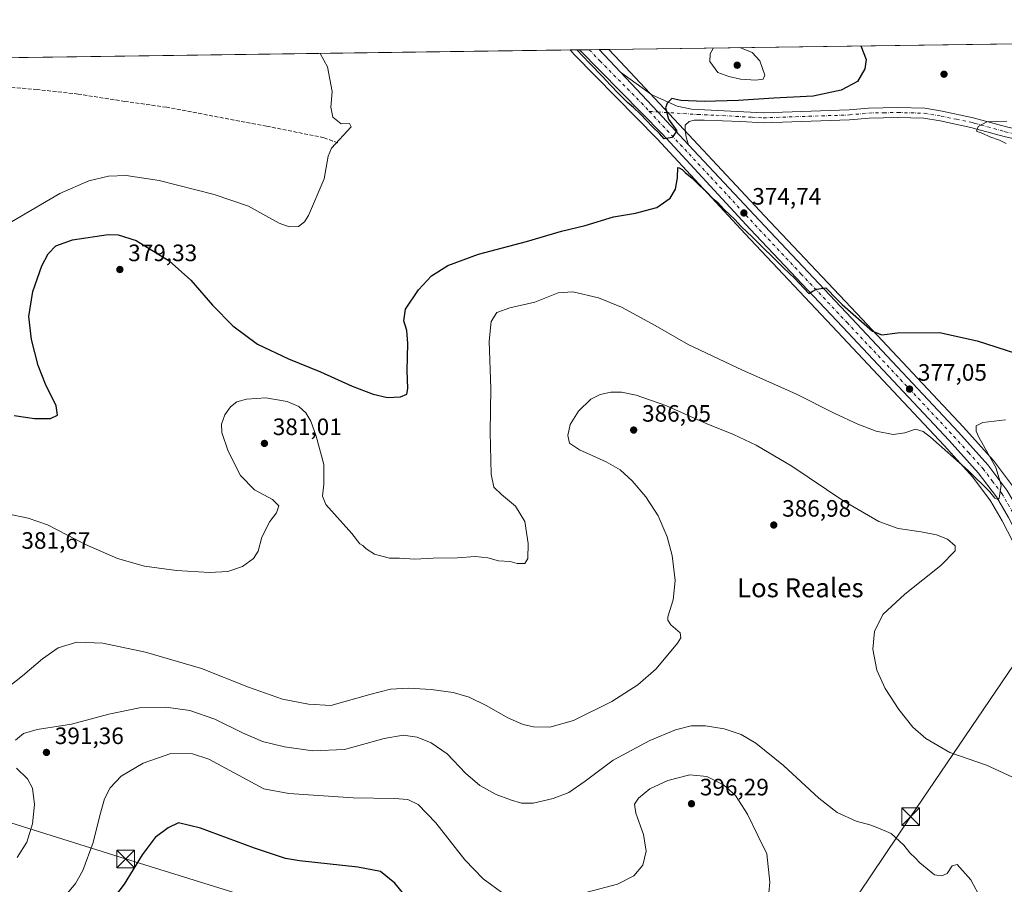
# Model space of a CAD drawing. Units: metres. Extents: x 593961 to 597414, y 4717502 to 4719862.
# Drawn here: x 596218 to 596634, y 4719497 to 4719862 of the extents above; entities that cross this region are included whole.
import ezdxf
from ezdxf.enums import TextEntityAlignment as Align

# ---------------------------------------------------------------- set-up
doc = ezdxf.new("R2010")
doc.units = ezdxf.units.M
doc.header["$MEASUREMENT"] = 0
doc.linetypes.add('DGN Style 3', pattern=[2.307223458686699, 1.648016756204785, -0.6592067024819142])
doc.linetypes.add('DGN Style 4', pattern=[2.6384748266838614, 1.318413404963828, -0.6592067024819142, 0.001648016756204785, -0.6592067024819142])
for name, color, linetype, lineweight in [('Carretera de calzada única Cxs', 7, 'Continuous', 13), ('Carretera de calzada única eje', 7, 'DGN Style 4', 0), ('Comarca CxS', 21, 'Continuous', 0), ('Comunidad Autónoma CxS', 142, 'Continuous', 0), ('Corriente artificial lineal', 4, 'DGN Style 3', 13), ('Cultivos herbáceos CxS', 92, 'Continuous', 0), ('Curva de nivel maestra', 30, 'Continuous', 30), ('Curva de nivel normal', 30, 'Continuous', 0), ('Municipio CxS', 4, 'Continuous', 0), ('Núcleo urbano CxS', 7, 'Continuous', 0), ('Pastizal CxS', 92, 'Continuous', 0), ('Pista no pavimentada Cxs', 111, 'Continuous', 0), ('Pista no pavimentada eje', 91, 'DGN Style 4', 0), ('Provincia CxS', 1, 'Continuous', 0), ('Punto de cota en terreno', 7, 'Continuous', 0), ('Rótulo de punto de cota en terreno', 7, 'Continuous', 0), ('Tendido', 6, 'Continuous', 0), ('Texto cartográfico', 7, 'Continuous', 0), ('Torre de tendido puntual', 7, 'Continuous', 0)]:
    doc.layers.add(name, color=color, linetype=linetype, lineweight=lineweight)
doc.styles.add('Style-Arial', font='txt')

# ---------------------------------------------------------------- blocks, each defined once
blk = doc.blocks.new('*U10')
at = {"layer": 'Cultivos herbáceos CxS', "color": 92, "linetype": 'Continuous', "lineweight": 0}
blk.add_polyline3d([(596637.3731000006, 4719665.399499999, 381.4985000000015), (596629.3130999999, 4719676.0595, 380.5831000000035), (596629.2182999998, 4719676.178500001, 380.5714000000008), (596629.1482999995, 4719676.2589, 380.5614999999962), (596616.6677000001, 4719690.101299999, 378.8763000000035), (596571.5345000001, 4719738.1665, 374.2385000000068), (596532.5762999998, 4719779.444499999, 373.8178000000044), (596502.5904999999, 4719811.4901, 374.6506999999983), (596473.8718999998, 4719842.169299999, 376.3266000000003), (596466.7450000001, 4719849.6591, 376.1641999999993), (596690.7980000004, 4719852.749600001, 367.0332999999956)], dxfattribs=at)
blk = doc.blocks.new('5PATER')
at = {"layer": 'Pastizal CxS', "linetype": 'Continuous', "lineweight": 0}
h = blk.add_hatch(color=51, dxfattribs=at)
edge = h.paths.add_edge_path()
edge.add_ellipse((0, 0), major_axis=(-0.1095731443231308, -0.1110710700762829), ratio=0.9994222409660322, start_angle=0, end_angle=360)
blk = doc.blocks.new('5TTEND')
at = {"layer": 'Tendido', "color": 7, "linetype": 'Continuous', "lineweight": 0}
for p, q in [((-0.375, 0.3754), (0.375, -0.3746)), ((0.3720000000000001, 0.3784000000000001), (-0.3720000000000001, -0.3776))]:
    blk.add_line(p, q, dxfattribs=at)
at = {"layer": 'Tendido', "color": 7, "linetype": 'Continuous', "lineweight": 0, "flags": 128}
blk.add_lwpolyline([(-0.375, -0.3746), (0.375, -0.3746), (0.375, 0.3754), (-0.375, 0.3754), (-0.3720000000000001, -0.3776)], dxfattribs=at)

msp = doc.modelspace()

# ---------------------------------------------------------------- linework, layer by layer
at = {"layer": 'Carretera de calzada única Cxs', "color": 7, "linetype": 'Continuous', "lineweight": 13, "extrusion": (-0.08563523679508502, -0.001181325379444088, 0.9963258556764436), "elevation": -56279.7081385897, "flags": 128}
msp.add_lwpolyline([(-4711173.24694869, 659102.7105047775), (-4711173.246948689, 659111.0275511445)], dxfattribs=at)
at = {"layer": 'Carretera de calzada única Cxs', "color": 7, "linetype": 'Continuous', "lineweight": 13, "extrusion": (-0.004292187595452946, 0.004506022417694101, 0.999980636256331), "elevation": 19083.1820257817, "flags": 128}
msp.add_lwpolyline([(596458.7751215305, 4719811.529785596), (596467.8079881426, 4719802.047089325)], dxfattribs=at)
at = {"layer": 'Carretera de calzada única Cxs', "color": 7, "linetype": 'Continuous', "lineweight": 13, "extrusion": (-0.7271549518003637, -0.6827927195058576, 0.07099139568994386), "elevation": -3656373.146219809, "flags": 128}
msp.add_lwpolyline([(-3032397.626503151, 260603.3018274833), (-3032416.582221064, 260603.6103057963), (-3032439.651455963, 260604.2083146157)], dxfattribs=at)
at = {"layer": 'Carretera de calzada única Cxs', "color": 7, "linetype": 'Continuous', "lineweight": 13}
for points in [[(596635.6201, 4719652.050100001, 380.8231999999989), (596630.5800999999, 4719660.670100001, 380.4118000000017), (596622.8501000004, 4719670.890100001, 379.6242000000057), (596610.6001000004, 4719684.5001, 378.7676000000066), (596565.5100999996, 4719732.5101, 375.8110000000015), (596526.5301000001, 4719773.800100001, 374.8656999999948), (596489.3201000001, 4719814.050100001, 374.9777000000031), (596454.3717999998, 4719849.488399999, 374.8585000000021), (596462.6574999997, 4719849.602700001, 375.5708000000013), (596471.6901000004, 4719840.120100001, 375.6523000000016), (596487.4505000003, 4719823.273700001, 375.0558000000019), (596500.4101, 4719809.440099999, 374.7480999999971), (596530.3901000004, 4719777.390100001, 374.3450000000012), (596569.3501000004, 4719736.110099999, 374.9655000000057), (596614.4600999998, 4719688.0701, 378.7531000000017), (596626.9200999998, 4719674.2501, 379.9321999999956), (596634.9801000003, 4719663.590100001, 380.8117000000057)], [(596790.6601, 4719324.130100001, 393.8263000000007), (596781.8300999999, 4719342.210100001, 393.5920000000042), (596775.1401000004, 4719356.2601, 393.1448999999994), (596764.0100999996, 4719378.8301, 391.9266000000061), (596737.7500999998, 4719435.0001, 388.2127000000037), (596729.1901000004, 4719453.0101, 387.2268999999943), (596702.3501000004, 4719509.800100001, 383.895199999999), (596681.5100999996, 4719554.6501, 382.4603000000061), (596649.2301000003, 4719624.190099999, 381.9263999999966), (596642.3901000004, 4719638.7501, 381.2422999999981), (596635.6201, 4719652.050100001, 380.8231999999989), (596630.5800999999, 4719660.670100001, 380.4118000000017), (596622.8501000004, 4719670.890100001, 379.6242000000057), (596610.6001000004, 4719684.5001, 378.7676000000066), (596565.5100999996, 4719732.5101, 375.8110000000015), (596526.5301000001, 4719773.800100001, 374.8656999999948), (596489.3201000001, 4719814.050100001, 374.9777000000031), (596454.3717999998, 4719849.488399999, 374.8585000000021)], [(596500.4101, 4719809.440099999, 374.7480999999971), (596530.3901000004, 4719777.390100001, 374.3450000000012), (596569.3501000004, 4719736.110099999, 374.9655000000057), (596614.4600999998, 4719688.0701, 378.7531000000017), (596626.9200999998, 4719674.2501, 379.9321999999956), (596634.9801000003, 4719663.590100001, 380.8117000000057), (596640.2500999998, 4719654.5701, 381.3123999999953), (596647.1201, 4719641.0701, 381.7933000000049), (596654.0100999996, 4719626.4301, 382.0252000000037), (596686.3000999996, 4719556.860099999, 381.9541999999929), (596707.1201, 4719512.020099999, 383.7878000000055), (596733.9600999998, 4719455.270099999, 387.5170999999973), (596742.5100999996, 4719437.2401, 388.3889000000054), (596768.7801000001, 4719381.110099999, 391.0063999999985), (596779.8901000004, 4719358.5701, 392.3619000000036), (596786.5800999999, 4719344.5001, 392.9119999999967), (596793.1815, 4719330.8005, 393.3257000000012)]]:
    msp.add_polyline3d(points, dxfattribs=at)
at = {"layer": 'Carretera de calzada única eje', "color": 7, "linetype": 'DGN Style 4', "lineweight": 0}
for points in [[(596458.5143999998, 4719849.545499999, 375.2887999999948), (596463.0301000001, 4719844.800100001, 375.3135000000038), (596480.5000999998, 4719827.0801, 375.1587), (596483.8438999997, 4719823.507300001, 375.0834999999934)], [(596483.8438999997, 4719823.507300001, 375.0834999999934), (596509.8501000004, 4719795.720100001, 374.6873999999953), (596528.4600999998, 4719775.590100001, 374.6622999999963), (596547.9401000004, 4719754.940099999, 374.811400000006), (596567.4200999998, 4719734.3101, 375.3405999999959), (596589.9801000003, 4719710.3101, 376.8402999999962), (596612.5301000001, 4719686.270099999, 378.5151000000042), (596618.6601, 4719679.4801, 379.0752999999968), (596624.8901000004, 4719672.5701, 379.5305999999982), (596628.7500999998, 4719667.460100001, 379.8555999999954), (596632.7801000001, 4719662.130100001, 380.1484999999957), (596635.4200999998, 4719657.610099999, 380.480899999995), (596637.9200999998, 4719653.3101, 380.625199999995), (596641.3701, 4719646.5601, 381.014599999995), (596644.7500999998, 4719639.9101, 381.4184999999998), (596648.1901000004, 4719632.590100001, 381.5841999999975), (596651.6201, 4719625.3101, 381.8699999999953), (596667.7600999996, 4719590.520099999, 381.9743000000017), (596683.9101, 4719555.7601, 382.2041999999929), (596694.3201000001, 4719533.340100001, 382.7502999999998), (596704.7301000003, 4719510.9101, 383.8230999999942), (596718.1401000004, 4719482.5101, 385.4317000000011)]]:
    msp.add_polyline3d(points, dxfattribs=at)
at = {"layer": 'Comarca CxS', "color": 21, "linetype": 'Continuous', "lineweight": 0}
msp.add_3dface([(597409.8600007324, 4717548.979982798), (593991.9000007074, 4717501.819982796), (593960.570000709, 4719815.08998277), (597377.3800007331, 4719862.219982771)], dxfattribs=at)
at = {"layer": 'Comunidad Autónoma CxS', "color": 142, "linetype": 'Continuous', "lineweight": 0}
msp.add_3dface([(597409.8600007324, 4717548.979982798), (593991.9000007074, 4717501.819982796), (593960.570000709, 4719815.08998277), (597377.3800007331, 4719862.219982771)], dxfattribs=at)
at = {"layer": 'Corriente artificial lineal', "color": 4, "linetype": 'DGN Style 3', "lineweight": 13}
msp.add_polyline3d([(596352.2600999996, 4719810.170100001, 369.8934000000008), (596346.4301000005, 4719812.370100001, 369.5149999999995), (596322.1601, 4719817.270099999, 368.5354999999981), (596279.8201000001, 4719825.2501, 367.385500000004), (596262.3201000001, 4719827.710100001, 366.7692999999999), (596242.5500999996, 4719830.8101, 365.9591999999975), (596225.1801000005, 4719832.7501, 365.3335999999982), (596184.7001, 4719835.970100001, 364.0136000000057), (596149.8501000004, 4719839.2401, 363.3920000000071), (596121.1201, 4719841.380100001, 362.6635999999999), (596077.4351000005, 4719844.289100001, 361.5761000000057)], dxfattribs=at)
at = {"layer": 'Cultivos herbáceos CxS', "color": 92, "linetype": 'Continuous', "lineweight": 0, "extrusion": (0.04083415942772441, 0.0005632727109456431, 0.9991657791115969), "elevation": 27390.63106731353, "flags": 128}
msp.add_lwpolyline([(4711173.707772335, -660942.9411660472), (4711173.707772334, -661164.8935191132)], dxfattribs=at)
at = {"layer": 'Cultivos herbáceos CxS', "color": 92, "linetype": 'Continuous', "lineweight": 0, "extrusion": (-0.03378623463714642, -0.0004660344605658749, 0.9994289735448565), "elevation": -21977.45254769855, "flags": 128}
msp.add_lwpolyline([(-4711174.061899474, 660752.9818518629), (-4711174.061899475, 661126.178234441)], dxfattribs=at)
at = {"layer": 'Cultivos herbáceos CxS', "color": 92, "linetype": 'Continuous', "lineweight": 0}
for points in [[(595792.1446000002, 4719840.354, 355.284799999994), (596450.3831000002, 4719849.4334, 374.1861999999965), (596452.0729, 4719847.5595, 374.0859999999957), (596452.1448999997, 4719847.483899999, 374.0822000000044), (596452.1881999997, 4719847.439099999, 374.0841999999975), (596452.2357000001, 4719847.382099999, 374.0859000000055), (596487.1501000002, 4719811.9781, 374.7799999999988), (596524.3378999997, 4719771.7521, 375.1193000000058), (596563.3258999997, 4719730.453500001, 376.2767000000022), (596608.3914999999, 4719682.469500001, 379.0326999999961), (596620.5346999997, 4719668.9783, 380.2508999999991), (596628.0801999997, 4719659.0023, 381.1778000000049), (596632.9861000003, 4719650.611300001, 381.7247000000062), (596639.6948999995, 4719637.431500001, 382.2121999999945), (596646.5119000003, 4719622.920700001, 382.4222000000009), (596678.7893000003, 4719553.386499999, 382.825800000006), (596699.6337000001, 4719508.527100001, 384.0611000000063), (596726.4791000001, 4719451.725299999, 387.6506999999983)], [(596450.3830000004, 4719849.433499999, 374.1861999999965), (596452.0729, 4719847.5595, 374.0859999999957), (596452.1448999997, 4719847.483899999, 374.0822000000044), (596452.1881999997, 4719847.439099999, 374.0841999999975), (596452.2357000001, 4719847.382099999, 374.0859000000055), (596487.1501000002, 4719811.9781, 374.7799999999988), (596524.3378999997, 4719771.7521, 375.1193000000058), (596563.3258999997, 4719730.453500001, 376.2767000000022), (596608.3914999999, 4719682.469500001, 379.0326999999961), (596620.5346999997, 4719668.9783, 380.2508999999991), (596628.0801999997, 4719659.0023, 381.1778000000049), (596632.9861000003, 4719650.611300001, 381.7247000000062), (596639.6948999995, 4719637.431500001, 382.2121999999945), (596646.5119000003, 4719622.920700001, 382.4222000000009), (596678.7893000003, 4719553.386499999, 382.825800000006), (596699.6337000001, 4719508.527100001, 384.0611000000063), (596726.4791000001, 4719451.725299999, 387.6506999999983), (596735.0366000002, 4719433.720899999, 388.6509999999981), (596761.306, 4719377.531500001, 393.2890000000043), (596772.4402999999, 4719354.9517, 394.3273999999947), (596779.1275000004, 4719340.9079, 394.9480999999942), (596787.9534, 4719322.8059, 394.653999999995), (596788.9130999995, 4719320.834899999, 394.6475000000065)], [(596466.7449000003, 4719849.659200001, 376.1641999999993), (596473.8718999998, 4719842.169299999, 376.3266000000003), (596502.5904999999, 4719811.4901, 374.6506999999983), (596532.5762999998, 4719779.444499999, 373.8178000000044), (596571.5345000001, 4719738.1665, 374.2385000000068), (596616.6677000001, 4719690.101299999, 378.8763000000035), (596629.1482999995, 4719676.2589, 380.5614999999962), (596629.2182999998, 4719676.178500001, 380.5714000000008), (596629.3130999999, 4719676.0595, 380.5831000000035), (596637.3731000006, 4719665.399499999, 381.4985000000015), (596637.5702999998, 4719665.103499999, 381.497199999998), (596642.8443, 4719656.076900001, 382.0368000000017), (596642.9237000003, 4719655.9307, 382.0350999999937), (596649.7937000003, 4719642.4307, 382.3245000000024), (596649.8344999999, 4719642.3475, 382.3236999999936), (596656.7279000003, 4719627.700300001, 382.2802999999985), (596689.0210999995, 4719558.123299999, 381.5292999999947), (596709.8367, 4719513.293099999, 383.6879999999946), (596736.6715000002, 4719456.554099999, 388.0332000000053)]]:
    msp.add_polyline3d(points, dxfattribs=at)
at = {"layer": 'Curva de nivel maestra', "color": 30, "linetype": 'Continuous', "lineweight": 30, "flags": 128}
for points, elevation in [([(596573.2424999997, 4719851.1281), (596575.4600000001, 4719845.4101), (596574.8600000005, 4719841.460100001), (596571.8799999999, 4719836.090100001), (596564.9000000004, 4719832.4301), (596553.0499999998, 4719829.9301), (596536.4800000006, 4719829.050100001), (596521.4800000006, 4719828.050100001), (596507.0300000003, 4719827.610099999), (596497.1500000004, 4719828.090100001), (596493.4100000003, 4719828.9001), (596491.4800000006, 4719826.9901), (596490.6500000004, 4719825.0001), (596491.9400000004, 4719820.1601), (596495.4400000004, 4719815.2501), (596493.4699999997, 4719812.4801), (596490.1600000003, 4719811.950099999), (596488.1799999997, 4719814.100099999), (596485.2100000001, 4719816.9101), (596480.0999999996, 4719822.360099999), (596477.1299999999, 4719825.170100001), (596474.6500000004, 4719827.3201), (596471.0199999996, 4719830.950099999), (596467.3899999997, 4719834.7501), (596464.2599999999, 4719838.0601), (596458.5300000003, 4719843.800100001), (596453.2226999998, 4719849.4726)], 375), ([(596215.5999999996, 4719695.0601), (596224.0800000001, 4719693.790100001), (596230.8799999999, 4719693.860099999), (596233.7800000003, 4719695.220100001), (596233.3200000003, 4719699.1801), (596228.75, 4719708.340100001), (596225.6399999997, 4719716.2401), (596222.8499999996, 4719727.110099999), (596221.7699999996, 4719736.850099999), (596223.4000000004, 4719747.4101), (596227.25, 4719758.340100001), (596229.9299999997, 4719763.380100001), (596233.1799999997, 4719766.7401), (596240.1399999997, 4719769.300100001), (596255.2699999996, 4719771.450099999), (596259.4600000001, 4719771.350099999), (596267.0800000001, 4719768.940099999), (596280.9600000001, 4719760.450099999), (596290.2400000002, 4719752.170100001), (596299.3399999999, 4719741.600099999), (596307.9500000002, 4719732.880100001), (596318.2999999998, 4719725.2601), (596331.3700000001, 4719718.970100001), (596344.8899999997, 4719713.4801), (596358.3600000005, 4719707.4101), (596367.2599999999, 4719704.0101), (596373.3099999996, 4719702.690099999), (596378.7999999998, 4719702.920100001), (596381.4199999999, 4719704.100099999), (596381.8799999999, 4719706.420100001), (596381.5, 4719714.100099999), (596381.8300000001, 4719725.5101), (596381.4000000004, 4719731.0001), (596380.1299999999, 4719735.050100001), (596380.8899999997, 4719740.0101), (596386.29, 4719748.210100001), (596391.8799999999, 4719754.090100001), (596398.7400000002, 4719758.4101), (596411.7100000001, 4719763.1801), (596431.9500000002, 4719768.620100001), (596446.7100000001, 4719772.940099999), (596456.7400000002, 4719775.3301), (596468.7400000002, 4719778.940099999), (596478.0700000003, 4719780.5801), (596487, 4719782.9801), (596492.6699999999, 4719786.8301), (596494.9800000006, 4719790.640100001), (596495.8399999999, 4719795.4301), (596495.8899999997, 4719799.800100001), (596496.4800000006, 4719799.7301), (596497.7400000002, 4719799.0001), (596499.0800000001, 4719797.6601), (596502.0300000003, 4719795.280099999), (596505.0199999996, 4719792.270099999), (596508.1900000004, 4719789.440099999), (596510.7699999996, 4719786.690099999), (596512.6100000005, 4719785.190099999), (596515.5, 4719782.0801), (596519.9900000002, 4719777.9101), (596522.8600000005, 4719774.780099999), (596527.3399999999, 4719770.590100001), (596540.5300000003, 4719757.450099999), (596545.3200000003, 4719752.9001), (596551.2699999996, 4719746.5801), (596552.7199999997, 4719747.470100001), (596554.4699999997, 4719748.420100001), (596558.5099999999, 4719748.940099999), (596563.2400000002, 4719744.0701), (596565.3200000003, 4719741.9801), (596578.1200000001, 4719730.6601), (596582.1100000005, 4719729.100099999), (596588.75, 4719730.040100001), (596606.4199999999, 4719730.0601), (596622.3799999999, 4719726.640100001), (596638.6200000001, 4719721.450099999)], 375), ([(596385.54, 4719486.440099999), (596376.3600000005, 4719497.5601), (596370.25, 4719502.470100001), (596360.79, 4719504.380100001), (596336.0800000001, 4719506.940099999), (596330.1200000001, 4719507.940099999), (596317.0700000003, 4719512.3301), (596294.2199999997, 4719520.7401), (596284.9600000001, 4719522.9801), (596280.5599999996, 4719520.9801), (596275.1699999999, 4719516.870100001), (596269.5599999996, 4719509.530099999), (596262.0199999996, 4719497.210100001), (596246.79, 4719477.340100001)], 400)]:
    msp.add_lwpolyline(points, dxfattribs=dict(at, elevation=elevation))
at = {"layer": 'Curva de nivel normal', "color": 30, "linetype": 'Continuous', "lineweight": 0, "flags": 128}
for points, elevation in [([(596214.3600000005, 4719776.860099999), (596234.8099999996, 4719788.7601), (596247.0700000003, 4719794.1801), (596255.3200000003, 4719796.120100001), (596262.7999999998, 4719796.4901), (596276.8200000003, 4719794.380100001), (596300.0499999998, 4719788.380100001), (596314.5700000003, 4719783.460100001), (596321.8399999999, 4719779.350099999), (596327.4199999999, 4719776.3201), (596331.7300000006, 4719774.800100001), (596335.6299999999, 4719774.870100001), (596338.2300000006, 4719776.9101), (596339.9299999997, 4719779.5601), (596346.4699999997, 4719794.9901), (596348.1399999997, 4719804.630100001), (596349.5499999998, 4719808.020099999), (596357.8799999999, 4719817.0101), (596357.1799999997, 4719818.380100001), (596353.7000000002, 4719818.220100001), (596350.1500000004, 4719821.050100001), (596349.3399999999, 4719825.3201), (596349.8399999999, 4719831.9001), (596347.9000000004, 4719842.270099999), (596344.8152999999, 4719847.9772)], 370), ([(596510.9721999997, 4719850.269099999), (596509.6299999999, 4719847.8101), (596509.4600000001, 4719844.5001), (596512.75, 4719839.9001), (596517.5300000003, 4719838.2501), (596522.3300000001, 4719837.100099999), (596528.8300000001, 4719836.7501), (596532.0199999996, 4719837.120100001), (596532.6100000005, 4719838.7601), (596530.4900000002, 4719844.790100001), (596527.3600000005, 4719848.420100001), (596522.0679000001, 4719850.4221)], 380), ([(596634.9800000006, 4719819.3101), (596626.5199999996, 4719819.1501), (596622.7599999999, 4719817.0701), (596622.0999999996, 4719815.200099999), (596624.7999999998, 4719814.110099999), (596627.7800000003, 4719812.690099999), (596631.79, 4719811.360099999), (596634.6299999999, 4719809.870100001)], 370), ([(596211.9800000006, 4719653.6501), (596221.4299999997, 4719651.770099999), (596229.6699999999, 4719648.920100001), (596245.7100000001, 4719640.590100001), (596259.1600000003, 4719634.6501), (596270.6200000001, 4719631.4801), (596284.1200000001, 4719629.5801), (596298.0599999996, 4719628.8101), (596305.8200000003, 4719629.2601), (596312, 4719631.3101), (596316.6200000001, 4719634.6501), (596318.6399999997, 4719637.7401), (596320.2300000006, 4719643.670100001), (596323.5599999996, 4719650.2401), (596326.4000000004, 4719653.9801), (596327.2800000003, 4719656.870100001), (596324.7100000001, 4719659.620100001), (596317.0999999996, 4719663.700099999), (596311.1500000004, 4719669.7401), (596305.9000000004, 4719679.960100001), (596303.3099999996, 4719687.920100001), (596303.1399999997, 4719691.420100001), (596304.54, 4719695.4001), (596306.9900000002, 4719698.7601), (596309.6399999997, 4719700.8201), (596313.6900000004, 4719701.9801), (596321.9100000003, 4719702.5001), (596330.8099999996, 4719701.040100001), (596335.75, 4719698.880100001), (596338.79, 4719696.1601), (596340.8799999999, 4719692.690099999), (596343.1200000001, 4719686.300100001), (596346.29, 4719674.340100001), (596346.4000000004, 4719666.100099999), (596345.7800000003, 4719660.940099999), (596347.1500000004, 4719657.5101), (596358.2199999997, 4719645.2401), (596361.5499999998, 4719640.9101), (596362.8499999996, 4719640.100099999), (596364.2800000003, 4719638.7401), (596367.7300000006, 4719636.5801), (596371.4000000004, 4719635.550100001), (596374.0599999996, 4719634.8101), (596378.2599999999, 4719634.780099999), (596384.8700000001, 4719634.450099999), (596392.6100000005, 4719634.8201), (596402.8899999997, 4719635.0101), (596410.3600000005, 4719635.5601), (596415.6699999999, 4719634.9801), (596420.0999999996, 4719633.7401), (596425.0700000003, 4719633.4001), (596428.0700000003, 4719632.520099999), (596431.2400000002, 4719632.5801), (596432.5999999996, 4719634.7301), (596432.7199999997, 4719640.960100001), (596431.3399999999, 4719650.2501), (596427.2699999996, 4719656.850099999), (596421.4500000002, 4719661.6601), (596418.25, 4719664.8201), (596417.0800000001, 4719670.3201), (596416.6900000004, 4719687.9901), (596416.9800000006, 4719706.440099999), (596416.2000000002, 4719726.450099999), (596417, 4719734.770099999), (596419.3899999997, 4719738.5801), (596424.9400000004, 4719740.5701), (596435.5499999998, 4719743.0001), (596445.3099999996, 4719746.940099999), (596451.5, 4719747.3201), (596462.3499999996, 4719744.7401), (596472.1799999997, 4719740.770099999), (596486.2999999998, 4719733.050100001), (596500.3399999999, 4719725.0601), (596523.2599999999, 4719714.1601), (596545.8099999996, 4719704.1801), (596562.3099999996, 4719695.880100001), (596571.9199999999, 4719691.380100001), (596579.7400000002, 4719688.5101), (596586.8700000001, 4719687.0601), (596591.8399999999, 4719687.6801), (596596.3399999999, 4719689.3201), (596599.5800000001, 4719688.370100001), (596602.7199999997, 4719685.960100001), (596618.54, 4719671.780099999), (596627.5499999998, 4719662.970100001), (596629.9100000003, 4719660.140100001), (596631.0499999998, 4719659.550100001), (596631.6100000005, 4719660.120100001), (596632.54, 4719665.710100001), (596630.2100000001, 4719673.0801), (596623.0199999996, 4719685.920100001), (596621.9100000003, 4719688.5101), (596621.9800000006, 4719690.720100001), (596624.75, 4719692.050100001), (596634.2800000003, 4719693.190099999)], 380), ([(596208.8499999996, 4719577.2501), (596219.1200000001, 4719585.0801), (596227.4800000006, 4719592.360099999), (596234.0800000001, 4719596.890100001), (596242.0599999996, 4719599.3301), (596253.0599999996, 4719598.9001), (596271.0599999996, 4719595.110099999), (596294.7300000006, 4719588.200099999), (596314.5899999999, 4719580.350099999), (596328.9100000003, 4719575.2301), (596339.8600000005, 4719573.100099999), (596349.3399999999, 4719572.590100001), (596365.8300000001, 4719577.2401), (596374.4800000006, 4719579.440099999), (596382.1699999999, 4719579.950099999), (596391.7400000002, 4719579.4001), (596401.0700000003, 4719578.040100001), (596407.79, 4719576.090100001), (596414.8799999999, 4719572.6601), (596424.3799999999, 4719567.290100001), (596430.6100000005, 4719564.5101), (596434.9600000001, 4719563.550100001), (596441.8499999996, 4719563.4801), (596451.8300000001, 4719566.3201), (596468.0999999996, 4719574.340100001), (596479.0700000003, 4719581.290100001), (596486.7599999999, 4719588.1501), (596495.8399999999, 4719598.9801), (596497.2300000006, 4719601.110099999), (596496.9500000002, 4719603.3301), (596492.9900000002, 4719606.6501), (596491.6699999999, 4719608.630100001), (596491.7599999999, 4719610.0801), (596493.9199999999, 4719617.290100001), (596494.7400000002, 4719625.360099999), (596493.5, 4719635.9101), (596491.4800000006, 4719643.770099999), (596487.5599999996, 4719652.6801), (596482.3600000005, 4719660.780099999), (596476.6299999999, 4719667.420100001), (596471.5099999999, 4719672.090100001), (596465.6100000005, 4719675.520099999), (596454.3300000001, 4719680.5801), (596450.1600000003, 4719683.4101), (596449.4400000004, 4719686.640100001), (596450.4800000006, 4719691.2301), (596453.9500000002, 4719696.940099999), (596459.2000000002, 4719701.970100001), (596463.1100000005, 4719703.9801), (596467.6100000005, 4719704.860099999), (596472.0499999998, 4719704.970100001), (596478.2699999996, 4719703.720100001), (596490.9100000003, 4719699.270099999), (596507.9299999997, 4719691.710100001), (596519.4900000002, 4719687.0801), (596529, 4719682.5801), (596544.1200000001, 4719673.700099999), (596566.0499999998, 4719658.950099999), (596580.7999999998, 4719650.360099999), (596589, 4719647.4101), (596598.7400000002, 4719646.0101), (596605.25, 4719644.6601), (596609.8499999996, 4719642.850099999), (596613.1200000001, 4719640.040100001), (596613.0800000001, 4719637.9001), (596607.0800000001, 4719631.790100001), (596591.75, 4719619.5601), (596582.5599999996, 4719611.0001), (596578.9900000002, 4719603.890100001), (596578.2300000006, 4719596.460100001), (596579.9600000001, 4719587.520099999), (596583.5199999996, 4719579.7501), (596589.3300000001, 4719570.890100001), (596595.2100000001, 4719563.440099999), (596600.7400000002, 4719558.640100001), (596610.9000000004, 4719552.800100001), (596626.3399999999, 4719547.350099999), (596637.0599999996, 4719542.420100001)], 385), ([(596216.0499999998, 4719558.0101), (596219.4400000004, 4719560.720100001), (596225.29, 4719562.460100001), (596239.7000000002, 4719564.770099999), (596255.5199999996, 4719568.970100001), (596268.4600000001, 4719571.590100001), (596279.5599999996, 4719571.950099999), (596289.7300000006, 4719570.420100001), (596300.2800000003, 4719566.8201), (596312, 4719561.0001), (596320.3899999997, 4719557.420100001), (596329.7000000002, 4719555.0801), (596341.7699999996, 4719553.470100001), (596355.1600000003, 4719554.0801), (596371.8700000001, 4719558.670100001), (596379.8499999996, 4719560.040100001), (596385.7300000006, 4719559.1801), (596391.7699999996, 4719556.8201), (596398.4000000004, 4719552.140100001), (596406.1799999997, 4719543.9901), (596412.2199999997, 4719538.860099999), (596419.1900000004, 4719535.0801), (596425.1600000003, 4719532.7301), (596429.8399999999, 4719531.4101), (596434.7800000003, 4719531.360099999), (596443.2800000003, 4719533.280099999), (596449.7999999998, 4719535.860099999), (596456.7400000002, 4719540.610099999), (596468.6600000003, 4719549.520099999), (596484.0999999996, 4719557.7601), (596495, 4719562.300100001), (596501.6200000001, 4719564.0001), (596507.5599999996, 4719564.020099999), (596515.4500000002, 4719562.690099999), (596522.6399999997, 4719560.360099999), (596528.9100000003, 4719556.7301), (596540.5099999999, 4719547.2301), (596555.5499999998, 4719533.450099999), (596563.1900000004, 4719527.450099999), (596571.1900000004, 4719523.7401), (596577.0800000001, 4719522.200099999), (596580.4800000006, 4719520.920100001), (596586.0700000003, 4719518.5701), (596591.4000000004, 4719513.620100001), (596593.9800000006, 4719510.420100001), (596596.3300000001, 4719508.130100001), (596598.1900000004, 4719506.090100001), (596604.3099999996, 4719501.130100001), (596607.4199999999, 4719500.670100001), (596609.75, 4719501.6801), (596611.75, 4719504.880100001), (596613.8799999999, 4719505.4801), (596619.75, 4719498.9801), (596628.4699999997, 4719482.640100001)], 390), ([(596281.7300000006, 4719552.360099999), (596270.0599999996, 4719548.270099999), (596260.7300000006, 4719542.700099999), (596256.0599999996, 4719537.860099999), (596253.7300000006, 4719533.220100001), (596251.7000000002, 4719526.090100001), (596248.9600000001, 4719514.690099999), (596244.5199999996, 4719502.9101), (596241.4400000004, 4719497.370100001), (596237.4000000004, 4719492.540100001), (596230.7300000006, 4719486.970100001), (596220.0599999996, 4719480.460100001), (596209.9100000003, 4719476.7401)], 395), ([(596422.4800000006, 4719492.9101), (596413.6500000004, 4719499.360099999), (596405.9000000004, 4719507.470100001), (596393.7400000002, 4719523.100099999), (596386.1600000003, 4719530.850099999), (596381.8099999996, 4719532.880100001), (596376.0999999996, 4719533.360099999), (596358.75, 4719533.6601), (596331.5199999996, 4719535.440099999), (596320.9600000001, 4719537.350099999), (596297.7300000006, 4719549.9901), (596290.9199999999, 4719552.1801), (596281.7300000006, 4719552.360099999)], 395), ([(596216.8600000005, 4719508.380100001), (596220.9199999999, 4719514.8201), (596223.2199999997, 4719522.670100001), (596224.1200000001, 4719530.840100001), (596223.2199999997, 4719537.6801), (596221.0999999996, 4719541.630100001), (596216.4600000001, 4719546.1601)], 390), ([(596533.8899999997, 4719488.9801), (596534.7400000002, 4719498.050100001), (596533.5800000001, 4719509.920100001), (596529.6799999997, 4719517.630100001), (596525.2800000003, 4719526.690099999), (596520.2999999998, 4719534.5801), (596515.2199999997, 4719539.130100001), (596508.2000000002, 4719542.610099999), (596501, 4719543.350099999), (596491.6900000004, 4719540.9101), (596484.1399999997, 4719537.360099999), (596479.3300000001, 4719533.4101), (596477.6500000004, 4719530.920100001), (596478.1799999997, 4719527.130100001), (596481.4500000002, 4719518.1601), (596482.5599999996, 4719511.040100001), (596481.1699999999, 4719505.220100001), (596477.3799999999, 4719500.6601), (596470.4699999997, 4719497.130100001), (596457.6699999999, 4719493.790100001)], 395)]:
    msp.add_lwpolyline(points, dxfattribs=dict(at, elevation=elevation))
at = {"layer": 'Municipio CxS', "color": 4, "linetype": 'Continuous', "lineweight": 0}
msp.add_3dface([(597409.8600007324, 4717548.979982798), (593991.9000007074, 4717501.819982796), (593960.570000709, 4719815.08998277), (597377.3800007331, 4719862.219982771)], dxfattribs=at)
at = {"layer": 'Núcleo urbano CxS', "color": 7, "linetype": 'Continuous', "lineweight": 0, "extrusion": (-0.1376919934480188, -0.001898628535704691, 0.9904732758383713), "elevation": -90717.06162906886, "flags": 128}
msp.add_lwpolyline([(-4711177.147498606, 655219.1794339021), (-4711177.147498607, 655223.2068814619)], dxfattribs=at)
at = {"layer": 'Núcleo urbano CxS', "color": 7, "linetype": 'Continuous', "lineweight": 0, "extrusion": (-0.1180093384155042, -0.001629443909040263, 0.993011148456694), "elevation": -77705.79401943173, "flags": 128}
msp.add_lwpolyline([(-4711164.713231778, 656982.5002199736), (-4711164.713231778, 656986.6723734173)], dxfattribs=at)
at = {"layer": 'Núcleo urbano CxS', "color": 7, "linetype": 'Continuous', "lineweight": 0, "extrusion": (-0.06072435136733834, -0.0008354343433511827, 0.9981542241560039), "elevation": -39788.14020668736, "flags": 128}
msp.add_lwpolyline([(-4711197.739527724, 660132.8625879103), (-4711197.739527723, 660137.0137420897)], dxfattribs=at)
at = {"layer": 'Núcleo urbano CxS', "color": 7, "linetype": 'Continuous', "lineweight": 0, "extrusion": (-0.1638163659210498, -0.00226036523843498, 0.9864882609567179), "elevation": -108008.5170910081, "flags": 128}
msp.add_lwpolyline([(-4711171.055398272, 652648.1141916404), (-4711171.055398272, 652652.2580717572)], dxfattribs=at)
at = {"layer": 'Núcleo urbano CxS', "color": 7, "linetype": 'Continuous', "lineweight": 0}
for points in [[(596450.3830000004, 4719849.433499999, 374.1861999999965), (596452.0729, 4719847.5595, 374.0859999999957), (596452.1448999997, 4719847.483899999, 374.0822000000044), (596452.1881999997, 4719847.439099999, 374.0841999999975), (596452.2357000001, 4719847.382099999, 374.0859000000055), (596487.1501000002, 4719811.9781, 374.7799999999988), (596524.3378999997, 4719771.7521, 375.1193000000058), (596563.3258999997, 4719730.453500001, 376.2767000000022), (596608.3914999999, 4719682.469500001, 379.0326999999961), (596620.5346999997, 4719668.9783, 380.2508999999991), (596628.0801999997, 4719659.0023, 381.1778000000049), (596632.9861000003, 4719650.611300001, 381.7247000000062), (596639.6948999995, 4719637.431500001, 382.2121999999945), (596646.5119000003, 4719622.920700001, 382.4222000000009), (596678.7893000003, 4719553.386499999, 382.825800000006), (596699.6337000001, 4719508.527100001, 384.0611000000063), (596726.4791000001, 4719451.725299999, 387.6506999999983), (596735.0366000002, 4719433.720899999, 388.6509999999981), (596761.306, 4719377.531500001, 393.2890000000043), (596772.4402999999, 4719354.9517, 394.3273999999947), (596779.1275000004, 4719340.9079, 394.9480999999942), (596787.9534, 4719322.8059, 394.653999999995), (596788.9130999995, 4719320.834899999, 394.6475000000065)], [(596639.6948999995, 4719637.431500001, 382.2121999999945), (596632.9861000003, 4719650.611300001, 381.7247000000062), (596628.0801999997, 4719659.0023, 381.1778000000049), (596620.5346999997, 4719668.9783, 380.2508999999991), (596608.3914999999, 4719682.469500001, 379.0326999999961), (596563.3258999997, 4719730.453500001, 376.2767000000022), (596524.3378999997, 4719771.7521, 375.1193000000058), (596487.1501000002, 4719811.9781, 374.7799999999988), (596452.2357000001, 4719847.382099999, 374.0859000000055), (596452.1881999997, 4719847.439099999, 374.0841999999975), (596452.1448999997, 4719847.483899999, 374.0822000000044), (596452.0729, 4719847.5595, 374.0859999999957), (596450.3831000002, 4719849.4334, 374.1861999999965), (596466.7450000001, 4719849.6591, 376.1641999999993), (596473.8718999998, 4719842.169299999, 376.3266000000003), (596502.5904999999, 4719811.4901, 374.6506999999983), (596532.5762999998, 4719779.444499999, 373.8178000000044), (596571.5345000001, 4719738.1665, 374.2385000000068), (596616.6677000001, 4719690.101299999, 378.8763000000035), (596629.1482999995, 4719676.2589, 380.5614999999962), (596629.2182999998, 4719676.178500001, 380.5714000000008), (596629.3130999999, 4719676.0595, 380.5831000000035), (596637.3731000006, 4719665.399499999, 381.4985000000015)], [(596466.7449000003, 4719849.659200001, 376.1641999999993), (596473.8718999998, 4719842.169299999, 376.3266000000003), (596502.5904999999, 4719811.4901, 374.6506999999983), (596532.5762999998, 4719779.444499999, 373.8178000000044), (596571.5345000001, 4719738.1665, 374.2385000000068), (596616.6677000001, 4719690.101299999, 378.8763000000035), (596629.1482999995, 4719676.2589, 380.5614999999962), (596629.2182999998, 4719676.178500001, 380.5714000000008), (596629.3130999999, 4719676.0595, 380.5831000000035), (596637.3731000006, 4719665.399499999, 381.4985000000015), (596637.5702999998, 4719665.103499999, 381.497199999998), (596642.8443, 4719656.076900001, 382.0368000000017), (596642.9237000003, 4719655.9307, 382.0350999999937), (596649.7937000003, 4719642.4307, 382.3245000000024), (596649.8344999999, 4719642.3475, 382.3236999999936), (596656.7279000003, 4719627.700300001, 382.2802999999985), (596689.0210999995, 4719558.123299999, 381.5292999999947), (596709.8367, 4719513.293099999, 383.6879999999946), (596736.6715000002, 4719456.554099999, 388.0332000000053)]]:
    msp.add_polyline3d(points, dxfattribs=at)
at = {"layer": 'Pista no pavimentada Cxs', "color": 111, "linetype": 'Continuous', "lineweight": 0, "extrusion": (-0.7271549518003637, -0.6827927195058576, 0.07099139568994386), "elevation": -3656373.146219809, "flags": 128}
msp.add_lwpolyline([(-3032397.626503151, 260603.3018274833), (-3032416.582221064, 260603.6103057963), (-3032439.651455963, 260604.2083146157)], dxfattribs=at)
at = {"layer": 'Pista no pavimentada Cxs', "color": 111, "linetype": 'Continuous', "lineweight": 0}
for points in [[(596646.9901000002, 4719809.870100001, 369.4042000000045), (596633.7301000003, 4719812.890100001, 369.7207999999956), (596622.2600999996, 4719816.030099999, 370.1073000000033), (596619.7200999996, 4719816.720100001, 370.1665000000066), (596606.7701000003, 4719819.470100001, 370.7323999999935), (596599.8300999999, 4719820.610099999, 370.9551000000066), (596588.9001000002, 4719820.920100001, 371.3931000000011), (596576.7600999996, 4719820.690099999, 371.9464000000008), (596568.5100999996, 4719819.890100001, 372.3657999999996), (596531.9901000002, 4719818.6801, 373.5883999999933), (596522.5701000001, 4719819.1801, 373.9073999999964), (596507.0401, 4719819.860099999, 374.4174999999959), (596502.8400999998, 4719819.860099999, 374.5776000000042), (596500.7200999996, 4719819.220100001, 374.6560000000027), (596499.0000999998, 4719817.620100001, 374.7253000000055), (596498.9600999998, 4719815.460100001, 374.7523999999976), (596499.4501, 4719812.600099999, 374.7669000000024), (596500.4101, 4719809.440099999, 374.7480999999971), (596487.4505000003, 4719823.273700001, 375.0558000000019), (596471.6901000004, 4719840.120100001, 375.6523000000016), (596484.9200999998, 4719830.5001, 375.457899999994), (596495.6801000005, 4719825.700099999, 375.1928000000044), (596501.6401000004, 4719824.5001, 374.9627999999939), (596532.0401, 4719822.9001, 373.667300000001), (596568.2401000002, 4719824.100099999, 372.5605000000069), (596576.5201000003, 4719824.9001, 372.2421999999933), (596588.9200999998, 4719825.140100001, 371.6316999999981), (596600.2401000002, 4719824.8201, 371.286300000007), (596607.5601000005, 4719823.620100001, 370.9790999999968), (596620.7200999996, 4719820.8201, 370.6594999999944), (596634.7600999996, 4719816.9801, 369.8999999999942)], [(596471.6901000004, 4719840.120100001, 375.6523000000016), (596484.9200999998, 4719830.5001, 375.457899999994), (596495.6801000005, 4719825.700099999, 375.1928000000044), (596501.6401000004, 4719824.5001, 374.9627999999939), (596532.0401, 4719822.9001, 373.667300000001), (596568.2401000002, 4719824.100099999, 372.5605000000069), (596576.5201000003, 4719824.9001, 372.2421999999933), (596588.9200999998, 4719825.140100001, 371.6316999999981), (596600.2401000002, 4719824.8201, 371.286300000007), (596607.5601000005, 4719823.620100001, 370.9790999999968), (596620.7200999996, 4719820.8201, 370.6594999999944), (596634.7600999996, 4719816.9801, 369.8999999999942), (596648.1201, 4719813.940099999, 369.8034999999945), (596660.2001, 4719810.020099999, 369.3411999999953), (596665.7500999998, 4719808.600099999, 369.2915000000066)], [(596646.9901000002, 4719809.870100001, 369.4042000000045), (596633.7301000003, 4719812.890100001, 369.7207999999956), (596622.2600999996, 4719816.030099999, 370.1073000000033), (596619.7200999996, 4719816.720100001, 370.1665000000066), (596606.7701000003, 4719819.470100001, 370.7323999999935), (596599.8300999999, 4719820.610099999, 370.9551000000066), (596588.9001000002, 4719820.920100001, 371.3931000000011), (596576.7600999996, 4719820.690099999, 371.9464000000008), (596568.5100999996, 4719819.890100001, 372.3657999999996), (596531.9901000002, 4719818.6801, 373.5883999999933), (596522.5701000001, 4719819.1801, 373.9073999999964), (596507.0401, 4719819.860099999, 374.4174999999959), (596502.8400999998, 4719819.860099999, 374.5776000000042), (596500.7200999996, 4719819.220100001, 374.6560000000027), (596499.0000999998, 4719817.620100001, 374.7253000000055), (596498.9600999998, 4719815.460100001, 374.7523999999976), (596499.4501, 4719812.600099999, 374.7669000000024), (596500.4101, 4719809.440099999, 374.7480999999971)]]:
    msp.add_polyline3d(points, dxfattribs=at)
at = {"layer": 'Pista no pavimentada eje', "color": 91, "linetype": 'DGN Style 4', "lineweight": 0, "extrusion": (0.007648053310304844, -0.0004953655112859094, 0.9999706305155033), "elevation": 2598.974936000786, "flags": 128}
msp.add_lwpolyline([(596463.5300005894, 4719825.373834454), (596467.1367069596, 4719825.140234427)], dxfattribs=at)
at = {"layer": 'Pista no pavimentada eje', "color": 91, "linetype": 'DGN Style 4', "lineweight": 0}
msp.add_polyline3d([(596487.4505000003, 4719823.273700001, 375.0558000000019), (596504.3400999998, 4719822.1801, 374.514599999995), (596512.1051000003, 4719821.840100001, 374.2465999999986), (596527.3051000005, 4719821.040100001, 373.7234000000026), (596532.0151000004, 4719820.790100001, 373.5754000000015), (596568.3750999998, 4719821.995100001, 372.2341000000015), (596576.6401000004, 4719822.795100001, 371.8429000000033), (596582.8400999998, 4719822.915100001, 371.5553000000073), (596588.9101, 4719823.030099999, 371.3010999999969), (596600.0351, 4719822.715100001, 370.8306000000011), (596607.1651, 4719821.545100001, 370.6665000000066), (596613.6401000004, 4719820.170100001, 370.5274999999965), (596620.2200999996, 4719818.770099999, 370.2915999999968), (596621.4901000002, 4719818.425100001, 370.2131999999983), (596634.2451, 4719814.9351, 369.7948000000033), (596647.5551000005, 4719811.905099999, 369.3509999999951), (596659.6101000002, 4719807.995100001, 369.1201000000001), (596666.1857000003, 4719806.314099999, 369.0745000000024)], dxfattribs=at)
at = {"layer": 'Provincia CxS', "color": 1, "linetype": 'Continuous', "lineweight": 0}
msp.add_3dface([(597409.8600007324, 4717548.979982798), (593991.9000007074, 4717501.819982796), (593960.570000709, 4719815.08998277), (597377.3800007331, 4719862.219982771)], dxfattribs=at)
at = {"layer": 'Tendido', "color": 6, "linetype": 'Continuous', "lineweight": 0}
for points in [[(596315.8683000002, 4719112.578400001, 415.9189000000042), (596412.1900000004, 4719255.210000001, 421.5035000000062), (596473.7199999997, 4719346.4, 423.5207999999984), (596594.2400000002, 4719525.640000001, 390.8601000000053), (596699.7300000006, 4719680.859999999, 384.4572000000044), (596805.5999999996, 4719838.42, 371.2924000000057), (596816.4349999996, 4719854.4825, 366.4437999999937)], [(596736.6600000003, 4719092.58, 411.9992999999959), (596630.6699999999, 4719222.180000001, 421.4928000000073), (596481.8956000004, 4719356.7981, 420.7755999999936), (596341.0700000003, 4719483.470000001, 408.5920000000042), (596262.6200000001, 4719507.789999999, 399.2271000000038), (596095.0654999996, 4719560.2907, 383.7773000000016), (595974.2699999996, 4719598.189999999, 371.8276000000042), (595732.1600000003, 4719674.180000001, 362.2856000000029)]]:
    msp.add_polyline3d(points, dxfattribs=at)

# ---------------------------------------------------------------- block references
at = {"layer": 'Cultivos herbáceos CxS', "color": 92, "linetype": 'Continuous', "lineweight": 0}
msp.add_blockref('*U10', (0, 0), dxfattribs=at)
at = {"layer": 'Punto de cota en terreno', "color": 7, "linetype": 'Continuous', "lineweight": 0, "xscale": 10, "yscale": 10, "zscale": 10}
for p in [(596521, 4719843, 380.3099999999977), (596608.3700000001, 4719839.210000001, 372.9600000000065), (596523.8200000003, 4719780.600000001, 374.7400000000052), (596260.1799999997, 4719756.720000001, 379.3300000000018), (596593.8099999996, 4719706.230000001, 377.0500000000029), (596477.2599999999, 4719688.930000001, 386.0500000000029), (596321.2599999999, 4719683.279999999, 381.0099999999948), (596536.4600000001, 4719648.82, 386.9799999999959), (596229.1699999999, 4719552.779999999, 391.3600000000006), (596501.6900000004, 4719531.119999999, 396.2899999999936)]:
    msp.add_blockref('5PATER', p, dxfattribs=at)
at = {"layer": 'Torre de tendido puntual', "color": 7, "linetype": 'Continuous', "lineweight": 0, "xscale": 10, "yscale": 10, "zscale": 10}
for p in [(596594.2400000002, 4719525.640000001, 390.8601000000053), (596262.6200000001, 4719507.789999999, 399.2271000000038)]:
    msp.add_blockref('5TTEND', p, dxfattribs=at)

# ---------------------------------------------------------------- texts
at = {"layer": 'Rótulo de punto de cota en terreno', "color": 7, "linetype": 'Continuous', "lineweight": 0, "style": 'Style-Arial'}
for s, p in [('374,74', (596527.3477999996, 4719784.127800001)), ('379,33', (596263.7078, 4719760.2478)), ('377,05', (596597.3378, 4719709.7578)), ('386,05', (596480.7878000002, 4719692.457800001)), ('381,01', (596324.7878000002, 4719686.807800001)), ('386,98', (596539.9878000002, 4719652.347800001)), ('381,67', (596218.5977999996, 4719638.787799999)), ('391,36', (596232.6978000002, 4719556.307800001)), ('396,29', (596505.2177999998, 4719534.647800001))]:
    msp.add_text(s, height=7.000000000000002, dxfattribs=at).set_placement(p)
at = {"layer": 'Texto cartográfico', "color": 7, "linetype": 'Continuous', "lineweight": 0, "style": 'Style-Arial'}
msp.add_text('Los Reales', height=8, dxfattribs=at).set_placement((596547.6627682932, 4719622.31015), align=Align.MIDDLE_CENTER)

doc.saveas('drawing.dxf')
